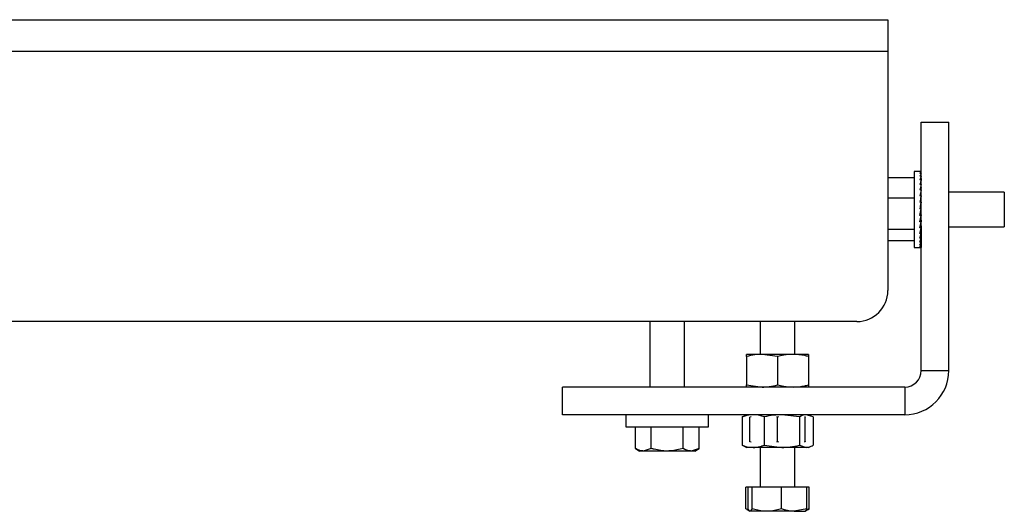
# Model space of a CAD drawing. Units: inches. Extents: x 1562 to 3081, y 824 to 1342.
# Drawn here: x 3045 to 3081, y 953 to 970 of the extents above; entities that cross this region are included whole.
import ezdxf

# ---------------------------------------------------------------- set-up
doc = ezdxf.new("R2010")
doc.units = ezdxf.units.IN
doc.header["$LTSCALE"] = 4
doc.header["$MEASUREMENT"] = 0

msp = doc.modelspace()

# ---------------------------------------------------------------- linework, layer by layer
at = {"color": 7, "linetype": 'Continuous', "lineweight": 25}
for p, q in [((2596.325, 970.47), (3076.325, 970.47)), ((3076.325, 970.47), (3076.325, 969.332)), ((2596.325, 969.332), (3076.325, 969.332)), ((3076.325, 969.332), (3076.325, 960.657)), ((3077.535, 966.757), (3078.535, 966.757)), ((3077.535, 957.757), (3077.535, 966.757)), ((3078.535, 957.757), (3078.535, 966.757)), ((3077.531, 964.97), (3077.283, 964.97)), ((3077.283, 964.97), (3077.283, 962.22)), ((3077.535, 964.953), (3077.48, 964.953)), ((3077.535, 964.894), (3077.48, 964.894)), ((3077.531, 964.797), (3077.535, 964.894)), ((3077.532, 964.797), (3077.535, 964.88)), ((3077.533, 964.894), (3077.535, 964.953)), ((3077.533, 964.894), (3077.535, 964.946)), ((3077.533, 964.797), (3077.535, 964.847)), ((3077.534, 964.894), (3077.535, 964.927)), ((3077.534, 964.894), (3077.535, 964.92)), ((3077.535, 964.847), (3077.534, 964.847)), ((3077.534, 964.797), (3077.535, 964.836)), ((3077.535, 964.953), (3077.535, 964.97)), ((3077.535, 964.966), (3077.535, 964.966)), ((3077.535, 964.953), (3077.535, 964.966)), ((3077.535, 964.953), (3077.535, 964.964)), ((3077.535, 964.927), (3077.535, 964.927)), ((3077.283, 964.735), (3076.325, 964.735)), ((3077.535, 964.797), (3077.48, 964.797)), ((3077.535, 964.662), (3077.48, 964.662)), ((3077.535, 964.495), (3077.48, 964.495)), ((3077.524, 964.301), (3077.535, 964.495)), ((3077.527, 964.495), (3077.535, 964.662)), ((3077.528, 964.495), (3077.535, 964.635)), ((3077.529, 964.662), (3077.535, 964.797)), ((3077.53, 964.662), (3077.535, 964.776)), ((3077.531, 964.495), (3077.535, 964.577)), ((3077.532, 964.662), (3077.535, 964.73)), ((3077.535, 964.577), (3077.532, 964.577)), ((3077.532, 964.495), (3077.535, 964.558)), ((3077.535, 964.73), (3077.533, 964.73)), ((3077.535, 964.714), (3077.533, 964.662)), ((3077.535, 964.301), (3077.48, 964.301)), ((3077.519, 964.085), (3077.535, 964.301)), ((3077.535, 964.15), (3077.524, 964.15)), ((3077.525, 964.301), (3077.535, 964.463)), ((3077.535, 964.195), (3077.527, 964.195)), ((3077.529, 964.301), (3077.535, 964.395)), ((3077.535, 964.222), (3077.529, 964.222)), ((3077.53, 964.301), (3077.535, 964.373)), ((3077.535, 964.23), (3077.53, 964.23)), ((3077.535, 964.395), (3077.531, 964.395)), ((3077.533, 964.23), (3077.535, 964.265)), ((3080.546, 964.22), (3078.535, 964.22)), ((3080.546, 964.22), (3080.546, 962.97)), ((3077.283, 964.007), (3076.325, 964.007)), ((3077.535, 964.085), (3077.48, 964.085)), ((3077.535, 963.855), (3077.48, 963.855)), ((3077.506, 963.715), (3077.535, 963.855)), ((3077.51, 963.855), (3077.535, 964.085)), ((3077.535, 963.921), (3077.517, 963.921)), ((3077.535, 964.088), (3077.519, 964.088)), ((3077.535, 964.011), (3077.527, 964.011)), ((3077.535, 963.822), (3077.528, 963.822)), ((3077.535, 963.616), (3077.48, 963.616)), ((3077.506, 963.715), (3077.483, 963.616)), ((3077.535, 963.715), (3077.506, 963.715)), ((3077.507, 963.491), (3077.535, 963.377)), ((3077.508, 963.496), (3077.535, 963.496)), ((3077.535, 963.495), (3077.508, 963.495)), ((3077.535, 963.605), (3077.533, 963.605)), ((3077.535, 963.377), (3077.48, 963.377)), ((3077.535, 963.145), (3077.48, 963.145)), ((3077.517, 963.297), (3077.535, 963.145)), ((3077.518, 963.291), (3077.535, 963.291)), ((3077.535, 963.286), (3077.518, 963.286)), ((3077.522, 963.09), (3077.535, 962.926)), ((3077.525, 963.059), (3077.535, 963.059)), ((3077.535, 963.051), (3077.525, 963.051)), ((3077.535, 963.116), (3077.528, 963.116)), ((3077.529, 963.201), (3077.535, 963.201)), ((3077.535, 963.195), (3077.529, 963.195)), ((3077.53, 963.123), (3077.535, 963.123)), ((3077.532, 963.391), (3077.535, 963.391)), ((3077.535, 963.387), (3077.533, 963.387)), ((3077.283, 962.867), (3076.325, 962.867)), ((3077.535, 962.926), (3077.48, 962.926)), ((3077.535, 962.728), (3077.48, 962.728)), ((3077.525, 962.888), (3077.535, 962.728)), ((3077.535, 962.89), (3077.526, 962.89)), ((3077.528, 963.011), (3077.535, 963.011)), ((3077.528, 962.702), (3077.535, 962.556)), ((3077.535, 962.696), (3077.528, 962.696)), ((3077.535, 963.002), (3077.529, 963.002)), ((3077.53, 962.89), (3077.535, 962.818)), ((3077.535, 962.818), (3077.53, 962.818)), ((3077.531, 962.982), (3077.535, 962.982)), ((3077.535, 962.795), (3077.531, 962.795)), ((3077.535, 962.972), (3077.532, 962.972)), ((3077.532, 962.97), (3077.535, 962.97)), ((3077.532, 962.696), (3077.535, 962.633)), ((3077.535, 962.961), (3077.533, 962.961)), ((3077.533, 962.918), (3077.535, 962.89)), ((3077.534, 962.814), (3077.535, 962.795)), ((3077.534, 962.722), (3077.535, 962.696)), ((3078.535, 962.97), (3080.546, 962.97)), ((3077.283, 962.455), (3076.325, 962.455)), ((3077.535, 962.556), (3077.48, 962.556)), ((3077.535, 962.415), (3077.48, 962.415)), ((3077.53, 962.539), (3077.535, 962.415)), ((3077.535, 962.529), (3077.53, 962.529)), ((3077.535, 962.633), (3077.531, 962.633)), ((3077.531, 962.406), (3077.535, 962.311)), ((3077.535, 962.613), (3077.532, 962.613)), ((3077.535, 962.394), (3077.532, 962.394)), ((3077.533, 962.529), (3077.535, 962.477)), ((3077.535, 962.477), (3077.533, 962.477)), ((3077.535, 962.461), (3077.533, 962.461)), ((3077.534, 962.552), (3077.535, 962.529)), ((3077.534, 962.394), (3077.535, 962.355)), ((3077.535, 962.355), (3077.534, 962.355)), ((3077.535, 962.343), (3077.534, 962.343)), ((3077.535, 962.63), (3077.535, 962.613)), ((3077.535, 962.475), (3077.535, 962.461)), ((3077.535, 962.413), (3077.535, 962.394)), ((3077.535, 962.354), (3077.535, 962.343)), ((3077.283, 962.22), (3077.531, 962.22)), ((3077.535, 962.311), (3077.48, 962.311)), ((3077.535, 962.245), (3077.48, 962.245)), ((3077.535, 962.221), (3077.48, 962.221)), ((3077.533, 962.307), (3077.535, 962.245)), ((3077.535, 962.296), (3077.533, 962.296)), ((3077.534, 962.296), (3077.535, 962.271)), ((3077.535, 962.271), (3077.534, 962.271)), ((3077.535, 962.31), (3077.535, 962.296)), ((3077.535, 962.271), (3077.535, 962.264)), ((3077.535, 962.264), (3077.535, 962.264)), ((3077.535, 962.245), (3077.535, 962.238)), ((3077.535, 962.244), (3077.535, 962.221)), ((3077.535, 962.238), (3077.535, 962.238)), ((3077.535, 962.238), (3077.535, 962.227)), ((3077.535, 962.227), (3077.535, 962.227)), ((3077.535, 962.227), (3077.535, 962.224)), ((3077.535, 962.224), (3077.535, 962.224)), ((3075.2, 959.532), (2597.45, 959.532)), ((3067.7, 959.532), (3067.7, 957.157)), ((3068.95, 957.157), (3068.95, 959.532)), ((3071.7, 959.532), (3071.7, 958.345)), ((3072.95, 958.345), (3072.95, 959.532)), ((3071.2, 958.264), (3071.2, 958.345)), ((3071.763, 958.345), (3071.2, 958.345)), ((3071.2, 958.264), (3071.2, 957.239)), ((3072.325, 958.264), (3071.763, 958.345)), ((3072.888, 958.345), (3071.763, 958.345)), ((3072.325, 958.264), (3072.325, 957.239)), ((3073.45, 958.345), (3072.888, 958.345)), ((3073.45, 958.264), (3073.45, 957.239)), ((3077.535, 957.757), (3078.535, 957.757)), ((3064.535, 956.157), (3064.535, 957.157)), ((3076.935, 957.157), (3064.535, 957.157)), ((3071.2, 957.239), (3071.763, 957.157)), ((3073.45, 957.239), (3073.45, 957.157)), ((3076.935, 957.157), (3076.935, 956.157)), ((3076.935, 956.157), (3064.535, 956.157)), ((3066.825, 956.157), (3066.825, 955.717)), ((3069.825, 955.717), (3069.825, 956.157)), ((3071.039, 956.076), (3071.112, 956.1)), ((3071.039, 956.076), (3071.039, 955.051)), ((3071.2, 956.157), (3071.106, 956.113)), ((3071.365, 956.077), (3071.323, 956.068)), ((3071.323, 956.068), (3071.323, 956.073)), ((3071.323, 955.184), (3071.323, 956.068)), ((3071.838, 956.076), (3071.838, 955.051)), ((3072.321, 956.068), (3072.296, 956.076)), ((3072.363, 956.076), (3072.321, 956.068)), ((3072.321, 955.184), (3072.321, 956.068)), ((3073.125, 956.076), (3072.482, 956.157)), ((3073.125, 956.076), (3073.125, 955.051)), ((3073.323, 956.068), (3073.298, 956.073)), ((3073.323, 956.076), (3073.323, 956.068)), ((3073.323, 955.184), (3073.323, 956.068)), ((3073.612, 956.076), (3073.368, 956.157)), ((3073.545, 956.113), (3073.45, 956.157)), ((3073.612, 956.076), (3073.612, 955.051)), ((3066.825, 955.717), (3068.386, 955.717)), ((3067.171, 954.932), (3067.171, 955.717)), ((3067.748, 954.932), (3067.748, 955.717)), ((3068.386, 955.717), (3069.825, 955.717)), ((3068.903, 954.932), (3068.903, 955.717)), ((3069.48, 954.932), (3069.48, 955.717)), ((3067.171, 954.932), (3067.325, 954.842)), ((3067.459, 954.842), (3067.325, 954.842)), ((3067.748, 954.932), (3067.459, 954.842)), ((3068.325, 954.842), (3067.459, 954.842)), ((3069.192, 954.842), (3068.325, 954.842)), ((3069.48, 954.932), (3069.192, 954.842)), ((3069.325, 954.842), (3069.192, 954.842)), ((3069.325, 954.842), (3069.48, 954.932)), ((3071.112, 955.016), (3071.039, 955.051)), ((3071.11, 955.012), (3071.2, 954.97)), ((3071.439, 954.97), (3071.2, 954.97)), ((3071.323, 955.184), (3071.365, 955.175)), ((3071.323, 955.179), (3071.323, 955.184)), ((3072.482, 954.97), (3071.439, 954.97)), ((3071.7, 954.97), (3071.7, 953.532)), ((3071.838, 955.051), (3072.482, 954.97)), ((3072.296, 955.177), (3072.321, 955.184)), ((3072.321, 955.184), (3072.363, 955.177)), ((3073.368, 954.97), (3072.482, 954.97)), ((3072.95, 953.532), (3072.95, 954.97)), ((3073.125, 955.051), (3073.368, 954.97)), ((3073.298, 955.179), (3073.323, 955.184)), ((3073.323, 955.184), (3073.323, 955.177)), ((3073.45, 954.97), (3073.368, 954.97)), ((3073.45, 954.97), (3073.541, 955.012)), ((3071.174, 952.747), (3071.174, 953.532)), ((3071.261, 953.532), (3071.174, 953.532)), ((3071.261, 952.747), (3071.261, 953.532)), ((3071.406, 953.532), (3071.261, 953.532)), ((3071.406, 952.747), (3071.406, 953.532)), ((3072.47, 953.532), (3071.406, 953.532)), ((3072.47, 952.747), (3072.47, 953.532)), ((3073.39, 953.532), (3072.47, 953.532)), ((3073.39, 952.747), (3073.39, 953.532)), ((3073.477, 953.532), (3073.39, 953.532)), ((3073.477, 952.747), (3073.477, 953.532)), ((3071.215, 952.721), (3071.325, 952.657)), ((3071.406, 952.747), (3071.333, 952.657)), ((3073.39, 952.747), (3072.93, 952.657)), ((3073.325, 952.657), (3073.436, 952.721)), ((3073.477, 952.747), (3073.402, 952.726)), ((3073.433, 952.728), (3073.477, 952.747)), ((3071.938, 952.657), (3071.333, 952.657)), ((3072.93, 952.657), (3071.938, 952.657)), ((3072.93, 952.657), (3073.325, 952.657))]:
    msp.add_line(p, q, dxfattribs=at)
for centre, radius in [((3075.2, 960.657), 1.125), ((3076.935, 957.757), 1.6), ((3076.935, 957.757), 0.6)]:
    msp.add_arc(centre, radius, 270, 0, dxfattribs=at)
for major_axis, ratio, start_param, end_param in [((0.053, 1.375), 0.227624, 6.276732, 6.451265), ((0.109, 1.375), 0.216821, 0.176502, 0.351035), ((0.161, 1.375), 0.199055, 0.357121, 0.531654), ((0.207, 1.375), 0.175257, 0.534708, 0.70924), ((0.245, 1.375), 0.146512, 0.709037, 0.88357), ((0.276, 1.375), 0.113934, 0.880301, 1.054834), ((0.298, 1.375), 0.078579, 1.049012, 1.223545), ((0.289, 1.375), 0.09548, 0.969985, 0.995046), ((0.312, 1.375), 0.041418, 1.215893, 1.390426), ((0.317, 1.375), 0.003341, 1.38179, 1.556323), ((0.314, 1.375), 0.034808, 4.561045, 4.735578), ((0.302, 1.375), 0.072192, 4.3944, 4.568933), ((0.281, 1.375), 0.107929, 4.226065, 4.400598), ((0.251, 1.375), 0.141066, 4.055291, 4.229824), ((0.214, 1.375), 0.17056, 3.881522, 4.056055), ((0.169, 1.375), 0.195303, 3.704501, 3.879033), ((0.119, 1.375), 0.214197, 3.524375, 3.698908), ((0.063, 1.375), 0.226271, 3.341757, 3.51629), ((0.005, 1.375), 0.230838, 3.157696, 3.332229)]:
    msp.add_ellipse((3077.48, 963.595), major_axis=major_axis, ratio=ratio, start_param=start_param, end_param=end_param, dxfattribs=at)
for points, knots in [([(3071.763, 958.345), (3071.675, 958.341), (3071.486, 958.334), (3071.3, 958.288), (3071.2, 958.264)], [0, 0, 0, 0, 0.461766, 1, 1, 1, 1]), ([(3072.888, 958.345), (3072.775, 958.339), (3072.585, 958.329), (3072.4, 958.283), (3072.325, 958.264)], [0, 0, 0, 0, 0.598328, 1, 1, 1, 1]), ([(3073.45, 958.264), (3073.403, 958.276), (3073.219, 958.324), (3073.029, 958.336), (3072.888, 958.345)], [0, 0, 0, 0, 0.254987, 1, 1, 1, 1]), ([(3073.45, 958.345), (3073.45, 958.341), (3073.45, 958.334), (3073.45, 958.288), (3073.45, 958.264)], [0, 0, 0, 0, 0.461766, 1, 1, 1, 1]), ([(3071.2, 957.157), (3071.2, 957.161), (3071.2, 957.168), (3071.2, 957.214), (3071.2, 957.239)], [0, 0, 0, 0, 0.461766, 1, 1, 1, 1]), ([(3071.763, 957.157), (3071.85, 957.161), (3072.04, 957.168), (3072.226, 957.214), (3072.325, 957.239)], [0, 0, 0, 0, 0.4617659, 1, 1, 1, 1]), ([(3072.325, 957.239), (3072.4, 957.22), (3072.585, 957.173), (3072.775, 957.163), (3072.888, 957.157)], [0, 0, 0, 0, 0.401672, 1, 1, 1, 1]), ([(3072.888, 957.157), (3073.029, 957.166), (3073.219, 957.178), (3073.403, 957.226), (3073.45, 957.239)], [0, 0, 0, 0, 0.745013, 1, 1, 1, 1]), ([(3071.439, 956.157), (3071.338, 956.148), (3071.204, 956.136), (3071.072, 956.088), (3071.039, 956.076)], [0, 0, 0, 0, 0.745013, 1, 1, 1, 1]), ([(3071.838, 956.076), (3071.786, 956.095), (3071.654, 956.142), (3071.519, 956.152), (3071.439, 956.157)], [0, 0, 0, 0, 0.401672, 1, 1, 1, 1]), ([(3072.482, 956.157), (3072.382, 956.154), (3072.165, 956.146), (3071.953, 956.101), (3071.838, 956.076)], [0, 0, 0, 0, 0.461766, 1, 1, 1, 1]), ([(3073.368, 956.157), (3073.331, 956.154), (3073.248, 956.146), (3073.168, 956.101), (3073.125, 956.076)], [0, 0, 0, 0, 0.461766, 1, 1, 1, 1]), ([(3067.459, 954.842), (3067.453, 954.842), (3067.355, 954.844), (3067.26, 954.889), (3067.171, 954.932)], [0, 0, 0, 0, 0.0702136, 1, 1, 1, 1]), ([(3068.325, 954.842), (3068.167, 954.854), (3067.972, 954.869), (3067.784, 954.922), (3067.748, 954.932)], [0, 0, 0, 0, 0.808886, 1, 1, 1, 1]), ([(3068.903, 954.932), (3068.754, 954.895), (3068.563, 954.847), (3068.368, 954.843), (3068.325, 954.842)], [0, 0, 0, 0, 0.783733, 1, 1, 1, 1]), ([(3069.192, 954.842), (3069.185, 954.842), (3069.087, 954.844), (3068.992, 954.889), (3068.903, 954.932)], [0, 0, 0, 0, 0.070214, 1, 1, 1, 1]), ([(3071.039, 955.051), (3071.072, 955.039), (3071.204, 954.991), (3071.338, 954.979), (3071.439, 954.97)], [0, 0, 0, 0, 0.254987, 1, 1, 1, 1]), ([(3071.439, 954.97), (3071.519, 954.976), (3071.654, 954.986), (3071.786, 955.032), (3071.838, 955.051)], [0, 0, 0, 0, 0.598328, 1, 1, 1, 1]), ([(3072.482, 954.97), (3072.582, 954.973), (3072.798, 954.981), (3073.011, 955.027), (3073.125, 955.051)], [0, 0, 0, 0, 0.461766, 1, 1, 1, 1]), ([(3073.368, 954.97), (3073.406, 954.973), (3073.488, 954.981), (3073.569, 955.027), (3073.612, 955.051)], [0, 0, 0, 0, 0.461766, 1, 1, 1, 1]), ([(3071.301, 952.694), (3071.274, 952.7), (3071.231, 952.708), (3071.189, 952.736), (3071.174, 952.747)], [0, 0, 0, 0, 0.622998, 1, 1, 1, 1]), ([(3071.333, 952.657), (3071.332, 952.657), (3071.307, 952.659), (3071.283, 952.704), (3071.261, 952.747)], [0, 0, 0, 0, 0.070214, 1, 1, 1, 1]), ([(3071.938, 952.657), (3071.792, 952.669), (3071.612, 952.684), (3071.439, 952.737), (3071.406, 952.747)], [0, 0, 0, 0, 0.8088858, 1, 1, 1, 1]), ([(3072.47, 952.747), (3072.333, 952.71), (3072.157, 952.662), (3071.977, 952.658), (3071.938, 952.657)], [0, 0, 0, 0, 0.783733, 1, 1, 1, 1]), ([(3072.93, 952.657), (3072.919, 952.657), (3072.764, 952.659), (3072.612, 952.704), (3072.47, 952.747)], [0, 0, 0, 0, 0.070214, 1, 1, 1, 1]), ([(3073.318, 952.657), (3073.319, 952.657), (3073.344, 952.659), (3073.368, 952.704), (3073.39, 952.747)], [0, 0, 0, 0, 0.070214, 1, 1, 1, 1])]:
    msp.add_open_spline(points, degree=3, knots=knots, dxfattribs=at)

doc.saveas('drawing.dxf')
